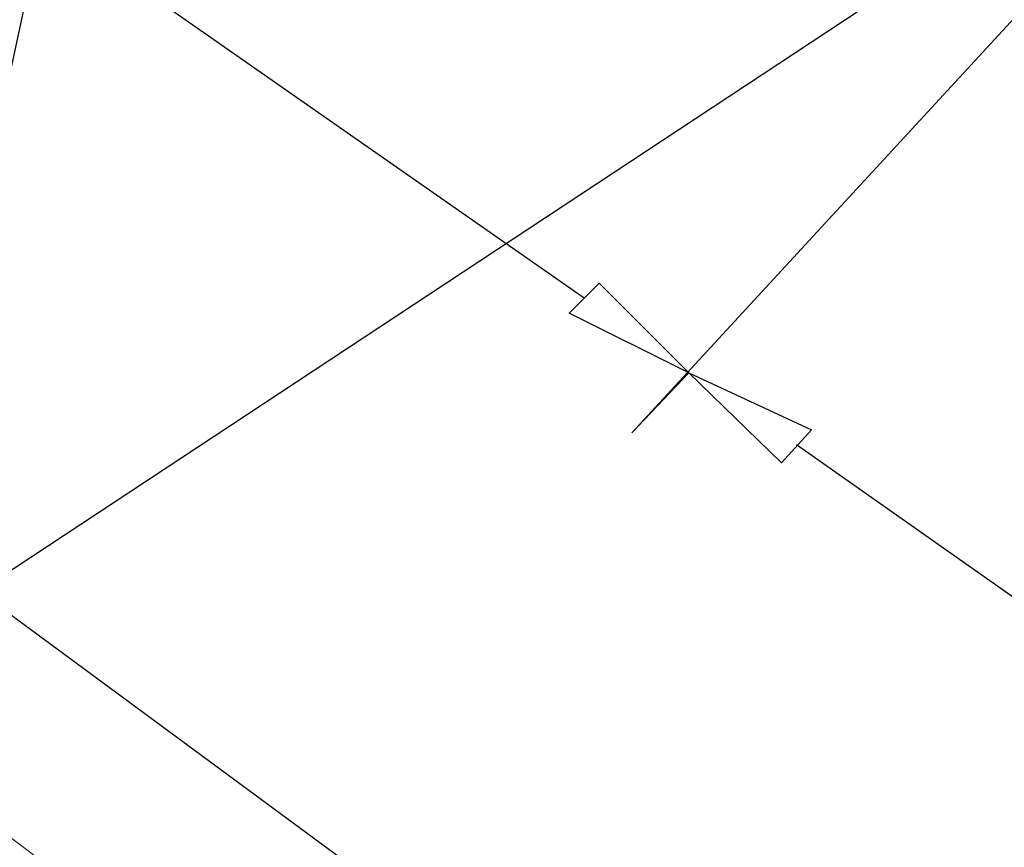
# Model space of a CAD drawing. Units: inches. Extents: x -2484 to 3300, y -144 to 1563.
# Drawn here: x -2096 to -2002, y 628 to 708 of the extents above; entities that cross this region are included whole.
import ezdxf

# ---------------------------------------------------------------- set-up
doc = ezdxf.new("R2010")
doc.units = ezdxf.units.IN
doc.header["$MEASUREMENT"] = 0
doc.layers.add('exist 3d', color=13, linetype='Continuous')
doc.layers.add('TEXT', color=4, linetype='Continuous')
doc.styles.add('ROMANS', font='ROMANS.shx')
doc.dimstyles.new('RH_dim', dxfattribs={"dimscale": 4, "dimtxt": 0.078125, "dimasz": 0.09375, "dimexe": 0.06, "dimexo": 0.06, "dimgap": 0.046875, "dimtad": 1, "dimdec": 4, "dimzin": 0, "dimdsep": 46, "dimlunit": 4, "dimtxsty": 'ROMANS', "dimcen": 0.125, "dimdle": 5, "dimclrd": 2, "dimclre": 2, "dimclrt": 256, "dimadec": 0, "dimazin": 0, "dimtfac": 0.25, "dimtdec": 4, "dimtmove": 2, "dimatfit": 3, "dimfxl": 0, "dimfrac": 2, "dimtolj": 1, "dimtzin": 0, "dimarcsym": 0})

msp = doc.modelspace()

# ---------------------------------------------------------------- linework, layer by layer
at = {"layer": 'exist 3d', "linetype": 'Continuous', "lineweight": 0, "extrusion": (0.029591, 0.799701, 0.599669)}
msp.add_line((-2098.564, 630.45), (-2069.544, 608.698), dxfattribs=at)
at = {"layer": 'TEXT', "color": 2, "linetype": 'Continuous'}
for points in [[(-2024.552, 597.198), (-2478.678, 932.038)], [(-2042.043, 680.928), (-2124.626, 738.564)], [(-2037.455, 668.024), (-1983.834, 726.234)], [(-2032.007, 673.759), (-2043.477, 679.494), (-2040.609, 682.362), (-2032.007, 673.759)], [(-2037.455, 668.024), (-2032.007, 673.759)], [(-2020.251, 668.311), (-2023.118, 665.157), (-2032.007, 673.759), (-2020.251, 668.311)], [(-1985.841, 641.644), (-2021.684, 666.877)]]:
    msp.add_lwpolyline(points, dxfattribs=at)

# ---------------------------------------------------------------- leaders
at = {"layer": 'TEXT'}
for points in [[(-2076.315, 798.709), (-2109.04, 646.846), (-2230.446, 646.846)], [(-1978.136, 733.297), (-2109.04, 646.846), (-2230.446, 646.846)]]:
    msp.add_leader(points, dimstyle='RH_dim', override={"dimscale": 125}, dxfattribs=at)

doc.saveas('drawing.dxf')
